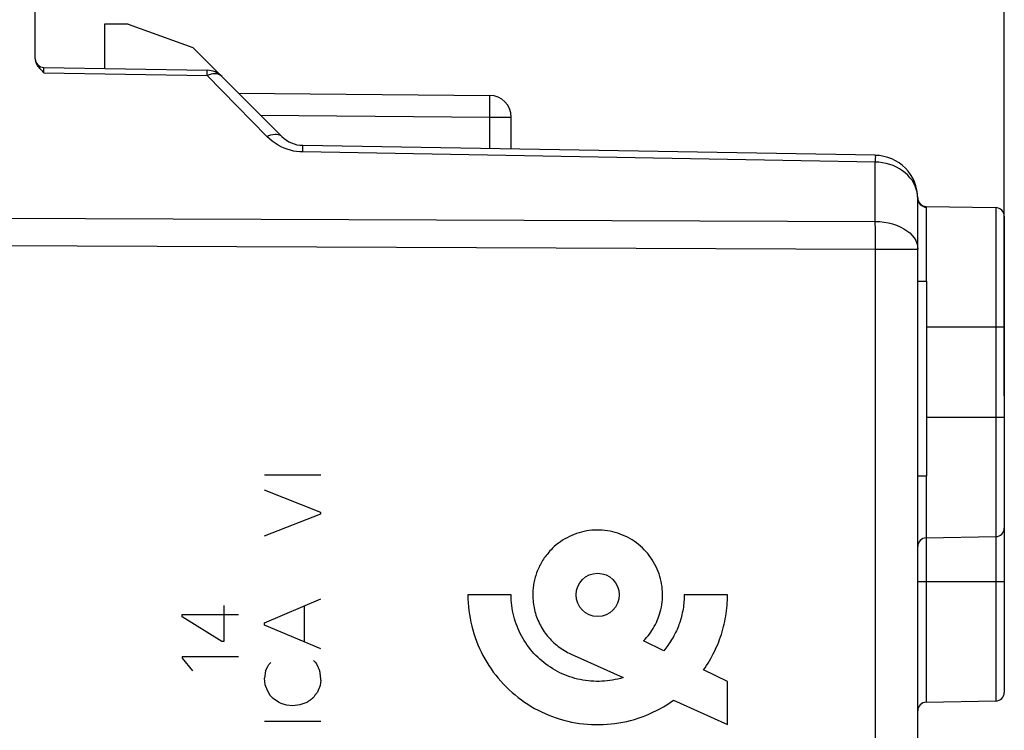
# Model space of a CAD drawing. Units: millimetres. Extents: x 95 to 202, y 82 to 151.
# Drawn here: x 109 to 131, y 111 to 128 of the extents above; entities that cross this region are included whole.
import ezdxf

# ---------------------------------------------------------------- set-up
doc = ezdxf.new("R2010")
doc.units = ezdxf.units.MM
doc.header["$LTSCALE"] = 16.335
doc.layers.get('0').update_dxf_attribs({"linetype": 'CONTINUOUS'})
for name, color, linetype in [('ASSI', 7, 'CONTINUOUS'), ('CURVE', 7, 'CONTINUOUS'), ('DRAFT', 7, 'CONTINUOUS'), ('RACCORDO', 7, 'CONTINUOUS')]:
    doc.layers.add(name, color=color, linetype=linetype)
doc.styles.get("Standard").update_dxf_attribs({"font": 'txt', "width": 0.8})
doc.dimstyles.new('DIMSTYLE_1', dxfattribs={"dimtxt": 3, "dimasz": 3, "dimexe": 1.5, "dimexo": 0.5, "dimgap": 0.75, "dimtad": 1, "dimtxsty": 'STANDARD', "dimblk": '_FILLED', "dimblk1": '_FILLED', "dimblk2": '_FILLED', "dimcen": 0.09, "dimazin": 2, "dimtfac": 1, "dimtofl": 0, "dimtmove": 0, "dimatfit": 3, "dimldrblk": '_FILLED', "dimfxl": 1, "dimtolj": 1, "dimarcsym": 0})

# ---------------------------------------------------------------- blocks, each defined once
blk = doc.blocks.new('_FILLED')
at = {"color": 0, "linetype": 'BYBLOCK'}
blk.add_solid([(0, 0), (-1, 0.3167), (-1, -0.3167)], dxfattribs=at)
blk = doc.blocks.new('*D2')
at = {"color": 7, "linetype": 'CONTINUOUS'}
for p, q in [((104.98, 127.615), (104.98, 138.215)), ((131.38, 123.469), (131.38, 138.215)), ((104.98, 136.715), (118.18, 136.715)), ((131.38, 136.715), (118.18, 136.715))]:
    blk.add_line(p, q, dxfattribs=at)
at = {"color": 7, "linetype": 'CONTINUOUS', "xscale": 3, "yscale": 3, "zscale": 3, "rotation": 180}
blk.add_blockref('_FILLED', (104.98, 136.715), dxfattribs=at)
at = {"color": 7, "linetype": 'CONTINUOUS', "xscale": 3, "yscale": 3, "zscale": 3}
blk.add_blockref('_FILLED', (131.38, 136.715), dxfattribs=at)
blk = doc.blocks.new('*D3')
at = {"color": 7, "linetype": 'CONTINUOUS'}
for p, q in [((95.48, 105.715), (95.48, 148.215)), ((131.38, 118.815), (131.38, 148.215)), ((95.48, 146.715), (113.43, 146.715)), ((131.38, 146.715), (113.43, 146.715))]:
    blk.add_line(p, q, dxfattribs=at)
at = {"color": 7, "linetype": 'CONTINUOUS', "xscale": 3, "yscale": 3, "zscale": 3, "rotation": 180}
blk.add_blockref('_FILLED', (95.48, 146.715), dxfattribs=at)
at = {"color": 7, "linetype": 'CONTINUOUS', "xscale": 3, "yscale": 3, "zscale": 3}
blk.add_blockref('_FILLED', (131.38, 146.715), dxfattribs=at)

msp = doc.modelspace()

# ---------------------------------------------------------------- linework, layer by layer
at = {"color": 7, "linetype": 'CONTINUOUS'}
for p, q in [((110.58, 127.415), (110.58, 126.387)), ((111.13, 127.415), (110.58, 127.415)), ((111.13, 127.415), (112.624, 126.871))]:
    msp.add_line(p, q, dxfattribs=at)
at = {"layer": 'ASSI', "color": 7, "linetype": 'CONTINUOUS'}
for p, q in [((108.98, 126.612), (108.98, 128.645)), ((110.58, 127.415), (110.58, 126.387)), ((111.13, 127.415), (110.58, 127.415)), ((111.13, 127.415), (112.624, 126.871)), ((114.68, 124.815), (112.624, 126.871)), ((108.99, 126.552), (108.984, 126.574)), ((109.177, 126.412), (112.951, 126.346)), ((113.68, 125.815), (119.485, 125.765)), ((119.98, 124.526), (119.98, 125.265)), ((128.398, 124.379), (115.163, 124.61)), ((129.382, 123.369), (129.38, 123.394)), ((129.38, 85.734), (129.38, 123.379)), ((129.577, 123.197), (131.184, 123.169)), ((131.38, 122.969), (131.38, 111.962)), ((129.38, 121.469), (129.58, 121.469)), ((129.58, 121.469), (129.58, 116.969)), ((129.38, 116.969), (129.58, 116.969)), ((129.577, 115.534), (131.184, 115.562)), ((129.577, 111.734), (131.184, 111.762))]:
    msp.add_line(p, q, dxfattribs=at)
at = {"layer": 'ASSI', "color": 250, "linetype": 'CONTINUOUS'}
for p, q in [((109.177, 126.289), (109.177, 126.387)), ((109.177, 126.289), (112.951, 126.223)), ((112.951, 126.223), (112.952, 126.29)), ((112.952, 126.29), (112.952, 126.321)), ((119.486, 125.72), (119.486, 125.739)), ((119.486, 125.681), (119.486, 125.72)), ((119.486, 125.612), (119.486, 125.681)), ((119.485, 125.265), (119.486, 125.455)), ((119.486, 125.455), (119.486, 125.612)), ((114.185, 125.311), (119.485, 125.265)), ((119.485, 124.535), (119.485, 125.265)), ((119.485, 125.265), (119.98, 125.265)), ((115.163, 124.456), (115.164, 124.54)), ((115.164, 124.54), (115.164, 124.578)), ((115.163, 124.456), (115.092, 124.459)), ((128.398, 124.224), (115.163, 124.456)), ((128.399, 124.347), (128.398, 124.308)), ((128.398, 124.308), (128.398, 124.224)), ((128.398, 122.851), (128.398, 124.224)), ((129.577, 123.197), (129.577, 123.181)), ((129.577, 123.181), (129.577, 121.469)), ((131.184, 123.169), (131.184, 111.762)), ((104.98, 122.942), (128.398, 122.851)), ((128.399, 122.658), (128.398, 122.851)), ((128.4, 122.441), (128.399, 122.658)), ((104.98, 122.309), (128.399, 122.212)), ((128.399, 122.212), (128.4, 122.441)), ((128.4, 87.99), (128.399, 122.212)), ((128.399, 122.212), (129.38, 122.212)), ((129.577, 120.415), (131.38, 120.415)), ((131.38, 118.315), (129.577, 118.315)), ((129.577, 116.969), (129.577, 111.734)), ((131.38, 114.515), (129.38, 114.515))]:
    msp.add_line(p, q, dxfattribs=at)
at = {"layer": 'ASSI', "color": 7, "linetype": 'CONTINUOUS'}
for points in [[(109.109, 126.363), (109.088, 126.387), (109.068, 126.411), (109.05, 126.435), (109.034, 126.459), (109.02, 126.482), (109.007, 126.506), (108.997, 126.529), (108.99, 126.552)], [(109.177, 126.289), (109.153, 126.314), (109.13, 126.339), (109.109, 126.363)]]:
    msp.add_lwpolyline(points, dxfattribs=at)
at = {"layer": 'ASSI', "color": 250, "linetype": 'CONTINUOUS'}
for points in [[(109.177, 126.387), (109.177, 126.405), (109.177, 126.41), (109.177, 126.412)], [(112.952, 126.321), (112.952, 126.332), (112.952, 126.34), (112.951, 126.344), (112.951, 126.346)], [(113.128, 126.262), (113.086, 126.26), (113.042, 126.253), (112.996, 126.24), (112.951, 126.223)], [(114.335, 124.814), (113.641, 125.521), (112.951, 126.223)], [(113.296, 126.2), (113.27, 126.221), (113.24, 126.239), (113.205, 126.252), (113.168, 126.26), (113.128, 126.262)], [(119.486, 125.739), (119.486, 125.747), (119.485, 125.753), (119.485, 125.758), (119.485, 125.762), (119.485, 125.764), (119.485, 125.765)], [(114.335, 124.814), (114.382, 124.835), (114.428, 124.851), (114.472, 124.861), (114.515, 124.867), (114.555, 124.867), (114.592, 124.862), (114.625, 124.851), (114.655, 124.836), (114.68, 124.815)], [(115.092, 124.459), (115.021, 124.467), (114.949, 124.479), (114.877, 124.497), (114.804, 124.519), (114.732, 124.546), (114.661, 124.578), (114.591, 124.616), (114.523, 124.658), (114.458, 124.705), (114.395, 124.757), (114.335, 124.814)], [(115.164, 124.578), (115.164, 124.592), (115.164, 124.602), (115.163, 124.608), (115.163, 124.61)], [(128.398, 124.379), (128.398, 124.377), (128.398, 124.371), (128.398, 124.361), (128.399, 124.347)], [(129.38, 123.379), (129.376, 123.453), (129.365, 123.526), (129.346, 123.597), (129.32, 123.667), (129.287, 123.735), (129.247, 123.801), (129.2, 123.862), (129.147, 123.921), (129.089, 123.975), (129.026, 124.024), (128.958, 124.069), (128.885, 124.108), (128.81, 124.142), (128.731, 124.17), (128.65, 124.193), (128.567, 124.209), (128.483, 124.219), (128.398, 124.224)], [(129.38, 123.379), (129.383, 123.345), (129.392, 123.312)], [(129.392, 123.312), (129.407, 123.281), (129.426, 123.253), (129.45, 123.228), (129.478, 123.208), (129.509, 123.194), (129.543, 123.184), (129.577, 123.181)], [(128.398, 122.851), (128.501, 122.846), (128.603, 122.835), (128.702, 122.817), (128.798, 122.792), (128.89, 122.762), (128.976, 122.725), (129.056, 122.683), (129.129, 122.636), (129.193, 122.584), (129.249, 122.528), (129.296, 122.469), (129.332, 122.407), (129.359, 122.343), (129.375, 122.278), (129.38, 122.212)]]:
    msp.add_lwpolyline(points, dxfattribs=at)
at = {"layer": 'ASSI', "color": 7, "linetype": 'CONTINUOUS'}
for centre, radius, start, end in [((109.18, 126.612), 0.2, 180, 269), ((112.942, 125.846), 0.5, 45, 89), ((119.48, 125.265), 0.5, 0, 89.5), ((115.175, 125.31), 0.7, 224.9968, 269.005), ((128.38, 123.379), 1, 0, 89), ((129.58, 123.397), 0.2, 180.8252, 269), ((131.18, 122.969), 0.2, 0, 89), ((131.18, 115.762), 0.2, 271, 360), ((129.58, 115.334), 0.2, 91, 180), ((131.18, 111.962), 0.2, 271, 360), ((129.58, 111.534), 0.2, 91, 180)]:
    msp.add_arc(centre, radius, start, end, dxfattribs=at)
at = {"layer": 'CURVE', "color": 250, "linetype": 'CONTINUOUS'}
for p, q in [((114.281, 116.989), (115.581, 116.989)), ((115.581, 116.123), (114.281, 116.635)), ((114.281, 115.583), (115.581, 116.089)), ((115.581, 116.089), (115.581, 116.123)), ((114.281, 113.573), (115.581, 114.123)), ((119.98, 114.215), (118.98, 114.215)), ((124.98, 114.215), (123.98, 114.215)), ((113.341, 113.973), (113.341, 113.137)), ((115.203, 113.125), (115.203, 113.963)), ((112.379, 113.711), (112.379, 113.759)), ((112.379, 113.759), (113.679, 113.759)), ((113.293, 113.137), (112.379, 113.711)), ((114.281, 113.515), (114.281, 113.573)), ((115.581, 112.965), (114.281, 113.515)), ((113.341, 113.137), (113.293, 113.137)), ((123.508, 112.925), (123.038, 113.152)), ((112.379, 112.787), (112.379, 112.755)), ((113.679, 112.787), (112.379, 112.787)), ((112.379, 112.755), (112.617, 112.457)), ((115.411, 112.699), (115.461, 112.655)), ((121.364, 112.847), (122.569, 112.303)), ((114.303, 112.457), (114.281, 112.293)), ((114.303, 112.457), (114.359, 112.563)), ((114.359, 112.563), (114.375, 112.603)), ((114.375, 112.603), (114.421, 112.649)), ((124.98, 112.215), (124.429, 112.481)), ((114.297, 112.135), (114.281, 112.293)), ((115.581, 112.247), (115.563, 112.123)), ((124.98, 111.215), (124.98, 112.215)), ((114.347, 112.005), (114.297, 112.135)), ((115.563, 112.123), (115.495, 111.953)), ((114.477, 111.819), (114.437, 111.857)), ((114.601, 111.733), (114.477, 111.819)), ((123.731, 111.779), (124.98, 111.215)), ((114.663, 111.705), (114.601, 111.733)), ((114.787, 111.665), (114.663, 111.705)), ((114.933, 111.649), (114.787, 111.665)), ((115.095, 111.671), (114.933, 111.649)), ((115.259, 111.727), (115.095, 111.671)), ((114.281, 111.295), (115.581, 111.295))]:
    msp.add_line(p, q, dxfattribs=at)
for points in [[(123.038, 113.152), (123.075, 113.19), (123.11, 113.229), (123.144, 113.269), (123.176, 113.31), (123.206, 113.352), (123.236, 113.395), (123.263, 113.439), (123.29, 113.484), (123.314, 113.531), (123.337, 113.578), (123.359, 113.625), (123.379, 113.674), (123.397, 113.723), (123.413, 113.772), (123.428, 113.823), (123.441, 113.873), (123.453, 113.932), (123.463, 113.991), (123.471, 114.05), (123.477, 114.11), (123.48, 114.17), (123.48, 114.23), (123.478, 114.29), (123.474, 114.35), (123.468, 114.41), (123.459, 114.469), (123.448, 114.528), (123.434, 114.586), (123.418, 114.644), (123.4, 114.701), (123.379, 114.758), (123.356, 114.813), (123.331, 114.868), (123.304, 114.921), (123.274, 114.974), (123.243, 115.025), (123.209, 115.075), (123.174, 115.124), (123.136, 115.171), (123.097, 115.217), (123.056, 115.261), (123.013, 115.303), (122.968, 115.344), (122.922, 115.383), (122.874, 115.42), (122.825, 115.455), (122.774, 115.488), (122.722, 115.519), (122.668, 115.548), (122.614, 115.575), (122.558, 115.6), (122.502, 115.622), (122.445, 115.642), (122.386, 115.66), (122.328, 115.675), (122.268, 115.688), (122.209, 115.698), (122.149, 115.706), (122.088, 115.711), (122.028, 115.715), (121.967, 115.715), (121.907, 115.714), (121.846, 115.709), (121.786, 115.703), (121.727, 115.694), (121.667, 115.683), (121.609, 115.669), (121.551, 115.653), (121.493, 115.634), (121.437, 115.614), (121.381, 115.591), (121.326, 115.566), (121.273, 115.538), (121.22, 115.509), (121.169, 115.477), (121.119, 115.443), (121.071, 115.408), (121.023, 115.37), (120.978, 115.331), (120.939, 115.295), (120.902, 115.258)], [(120.902, 115.258), (120.878, 115.233), (120.854, 115.207), (120.832, 115.18), (120.809, 115.153), (120.788, 115.125), (120.767, 115.097), (120.746, 115.069), (120.727, 115.04), (120.708, 115.01), (120.69, 114.98), (120.672, 114.95), (120.655, 114.92), (120.639, 114.888), (120.624, 114.857), (120.609, 114.825), (120.596, 114.793), (120.583, 114.761), (120.57, 114.728), (120.559, 114.695), (120.548, 114.662), (120.538, 114.628), (120.529, 114.595), (120.521, 114.561), (120.513, 114.527), (120.506, 114.493), (120.5, 114.459), (120.495, 114.424), (120.491, 114.395), (120.488, 114.365), (120.485, 114.336), (120.483, 114.306), (120.482, 114.276), (120.481, 114.246), (120.48, 114.215)], [(118.98, 114.215), (118.982, 114.124), (118.986, 114.033), (118.993, 113.942), (119.002, 113.853), (119.015, 113.763), (119.03, 113.674), (119.047, 113.585), (119.068, 113.496), (119.091, 113.408), (119.116, 113.321), (119.145, 113.234), (119.176, 113.148), (119.21, 113.063), (119.246, 112.979), (119.285, 112.897), (119.326, 112.815), (119.37, 112.736), (119.416, 112.657), (119.464, 112.581), (119.515, 112.505), (119.568, 112.432), (119.623, 112.359), (119.681, 112.289), (119.74, 112.22), (119.802, 112.152), (119.866, 112.087), (119.933, 112.023), (120.001, 111.961), (120.071, 111.901), (120.143, 111.844), (120.216, 111.788), (120.291, 111.736), (120.367, 111.685), (120.445, 111.638), (120.523, 111.592), (120.603, 111.549), (120.685, 111.509), (120.767, 111.471), (120.851, 111.435), (120.936, 111.402), (121.023, 111.371), (121.111, 111.343), (121.199, 111.318), (121.289, 111.295), (121.379, 111.276), (121.47, 111.259), (121.561, 111.244), (121.652, 111.233), (121.743, 111.224), (121.834, 111.219), (121.925, 111.216), (122.016, 111.215), (122.107, 111.218), (122.198, 111.223), (122.289, 111.231), (122.38, 111.242), (122.471, 111.255), (122.561, 111.271), (122.651, 111.291), (122.741, 111.313), (122.83, 111.337), (122.918, 111.365), (123.005, 111.395), (123.09, 111.427), (123.175, 111.462), (123.258, 111.5), (123.34, 111.54), (123.421, 111.583), (123.5, 111.628), (123.578, 111.676), (123.655, 111.726), (123.731, 111.779)], [(122.569, 112.303), (122.509, 112.286), (122.448, 112.27), (122.387, 112.257), (122.325, 112.245), (122.263, 112.235), (122.201, 112.227), (122.139, 112.221), (122.077, 112.218), (122.014, 112.216), (121.951, 112.215), (121.889, 112.217), (121.826, 112.221), (121.764, 112.227), (121.702, 112.235), (121.64, 112.244), (121.578, 112.256), (121.517, 112.269), (121.456, 112.285), (121.396, 112.302), (121.336, 112.321), (121.277, 112.342), (121.219, 112.365), (121.161, 112.39), (121.105, 112.417), (121.049, 112.445), (120.994, 112.475), (120.94, 112.507), (120.887, 112.541), (120.835, 112.576), (120.785, 112.612), (120.735, 112.65), (120.687, 112.69), (120.64, 112.731), (120.594, 112.773), (120.55, 112.817), (120.507, 112.862), (120.466, 112.909), (120.426, 112.956), (120.388, 113.005), (120.351, 113.055), (120.316, 113.106), (120.282, 113.158), (120.25, 113.211), (120.22, 113.265), (120.191, 113.32), (120.164, 113.376), (120.139, 113.432), (120.116, 113.49), (120.095, 113.548), (120.075, 113.606), (120.057, 113.665), (120.041, 113.725), (120.027, 113.785), (120.015, 113.846), (120.004, 113.907), (119.996, 113.968), (119.989, 114.029), (119.984, 114.091), (119.981, 114.153), (119.98, 114.215)], [(120.48, 114.215), (120.481, 114.172), (120.483, 114.129), (120.486, 114.086), (120.49, 114.043), (120.496, 114.001), (120.502, 113.958), (120.51, 113.916), (120.519, 113.874), (120.53, 113.832), (120.541, 113.79), (120.554, 113.749), (120.568, 113.708), (120.583, 113.668), (120.599, 113.628), (120.617, 113.589), (120.635, 113.55), (120.655, 113.512), (120.676, 113.474), (120.698, 113.437), (120.721, 113.401), (120.745, 113.365), (120.769, 113.33), (120.795, 113.295), (120.822, 113.262), (120.85, 113.229), (120.879, 113.197), (120.908, 113.166), (120.939, 113.136), (120.97, 113.106), (121.003, 113.078), (121.036, 113.05), (121.069, 113.023), (121.104, 112.998), (121.139, 112.973), (121.175, 112.95), (121.211, 112.927), (121.249, 112.906), (121.286, 112.885), (121.325, 112.866), (121.364, 112.847)], [(123.98, 114.215), (123.98, 114.176), (123.979, 114.137), (123.977, 114.098), (123.974, 114.059), (123.971, 114.02), (123.967, 113.981), (123.961, 113.935), (123.954, 113.889), (123.946, 113.843), (123.936, 113.797), (123.926, 113.752), (123.917, 113.714), (123.907, 113.676), (123.896, 113.639), (123.884, 113.601), (123.872, 113.564), (123.859, 113.528), (123.845, 113.491), (123.831, 113.455), (123.815, 113.419), (123.799, 113.383), (123.783, 113.348), (123.766, 113.313), (123.744, 113.272), (123.722, 113.231), (123.698, 113.191), (123.674, 113.151), (123.649, 113.112), (123.627, 113.08), (123.605, 113.048), (123.582, 113.017), (123.558, 112.986), (123.534, 112.955), (123.508, 112.925)], [(124.429, 112.481), (124.464, 112.532), (124.498, 112.584), (124.531, 112.635), (124.563, 112.688), (124.594, 112.741), (124.623, 112.794), (124.652, 112.849), (124.679, 112.904), (124.705, 112.959), (124.731, 113.015), (124.755, 113.072), (124.778, 113.129), (124.799, 113.187), (124.82, 113.245), (124.839, 113.303), (124.857, 113.362), (124.874, 113.422), (124.89, 113.482), (124.904, 113.542), (124.917, 113.602), (124.929, 113.662), (124.94, 113.723), (124.949, 113.784), (124.957, 113.845), (124.964, 113.906), (124.97, 113.967), (124.975, 114.029), (124.978, 114.091), (124.98, 114.153), (124.98, 114.215)], [(115.517, 112.551), (115.513, 112.56), (115.509, 112.569), (115.505, 112.578), (115.501, 112.587), (115.497, 112.594), (115.494, 112.6), (115.491, 112.606), (115.487, 112.613), (115.484, 112.619), (115.48, 112.625), (115.477, 112.631), (115.473, 112.637), (115.469, 112.643), (115.465, 112.649), (115.461, 112.655)], [(115.537, 112.506), (115.529, 112.524), (115.525, 112.533), (115.517, 112.551)], [(115.557, 112.463), (115.553, 112.472), (115.548, 112.48), (115.545, 112.489), (115.541, 112.497), (115.537, 112.506)], [(115.581, 112.247), (115.579, 112.27), (115.577, 112.293), (115.575, 112.315), (115.572, 112.336), (115.57, 112.358), (115.568, 112.379), (115.565, 112.4), (115.562, 112.421), (115.56, 112.442), (115.557, 112.463)], [(114.347, 112.005), (114.35, 111.997), (114.354, 111.99), (114.357, 111.982), (114.361, 111.974), (114.365, 111.967), (114.369, 111.959), (114.373, 111.952), (114.377, 111.945), (114.381, 111.937), (114.385, 111.93), (114.39, 111.922), (114.395, 111.915), (114.4, 111.907), (114.405, 111.9), (114.41, 111.892), (114.415, 111.885), (114.42, 111.878), (114.426, 111.871), (114.431, 111.864), (114.437, 111.857)], [(115.259, 111.727), (115.266, 111.734), (115.274, 111.741), (115.282, 111.748), (115.29, 111.754), (115.298, 111.761), (115.306, 111.767), (115.315, 111.773), (115.323, 111.779), (115.331, 111.785), (115.339, 111.791), (115.348, 111.797), (115.356, 111.802), (115.364, 111.808), (115.373, 111.813), (115.381, 111.819), (115.39, 111.824), (115.399, 111.829)], [(115.399, 111.829), (115.407, 111.841), (115.416, 111.852), (115.424, 111.864), (115.433, 111.875), (115.443, 111.888), (115.453, 111.902), (115.463, 111.915), (115.474, 111.928), (115.484, 111.94), (115.495, 111.953)]]:
    msp.add_lwpolyline(points, dxfattribs=at)
msp.add_ellipse((121.98, 114.215), major_axis=(0.5, 0), ratio=1, dxfattribs=at)
at = {"layer": 'DRAFT', "color": 7, "linetype": 'CONTINUOUS'}
for p, q in [((129.577, 123.197), (131.184, 123.169)), ((129.577, 115.534), (131.184, 115.562)), ((129.577, 111.734), (131.184, 111.762))]:
    msp.add_line(p, q, dxfattribs=at)
at = {"layer": 'RACCORDO', "color": 7, "linetype": 'CONTINUOUS'}
for p, q in [((108.98, 126.612), (108.98, 127.845)), ((114.68, 124.815), (112.624, 126.871)), ((108.99, 126.552), (108.984, 126.574)), ((109.177, 126.412), (112.951, 126.346)), ((113.68, 125.815), (119.485, 125.765)), ((119.98, 124.526), (119.98, 125.265)), ((128.398, 124.379), (115.163, 124.61)), ((129.382, 123.369), (129.38, 123.394)), ((129.38, 85.734), (129.38, 123.379)), ((131.38, 122.969), (131.38, 111.962))]:
    msp.add_line(p, q, dxfattribs=at)
at = {"layer": 'RACCORDO', "color": 250, "linetype": 'CONTINUOUS'}
for p, q in [((109.177, 126.289), (109.177, 126.387)), ((109.177, 126.289), (112.951, 126.223)), ((112.951, 126.223), (112.952, 126.29)), ((112.952, 126.29), (112.952, 126.321)), ((119.486, 125.72), (119.486, 125.739)), ((119.486, 125.681), (119.486, 125.72)), ((119.486, 125.612), (119.486, 125.681)), ((119.485, 125.265), (119.486, 125.455)), ((119.486, 125.455), (119.486, 125.612)), ((114.185, 125.311), (119.485, 125.265)), ((119.485, 124.535), (119.485, 125.265)), ((119.485, 125.265), (119.98, 125.265)), ((115.163, 124.456), (115.164, 124.54)), ((115.164, 124.54), (115.164, 124.578)), ((115.163, 124.456), (115.092, 124.459)), ((128.398, 124.224), (115.163, 124.456)), ((128.399, 124.347), (128.398, 124.308)), ((128.398, 124.308), (128.398, 124.224)), ((128.398, 122.851), (128.398, 124.224)), ((129.577, 123.197), (129.577, 123.181)), ((129.577, 123.181), (129.577, 121.469)), ((131.184, 123.169), (131.184, 111.762)), ((104.98, 122.942), (128.398, 122.851)), ((128.399, 122.658), (128.398, 122.851)), ((128.4, 122.441), (128.399, 122.658)), ((104.98, 122.309), (128.399, 122.212)), ((128.399, 122.212), (128.4, 122.441)), ((128.4, 87.99), (128.399, 122.212)), ((128.399, 122.212), (129.38, 122.212)), ((129.577, 120.415), (131.38, 120.415)), ((131.38, 118.315), (129.577, 118.315)), ((129.577, 116.969), (129.577, 111.734)), ((131.38, 114.515), (129.38, 114.515))]:
    msp.add_line(p, q, dxfattribs=at)
at = {"layer": 'RACCORDO', "color": 7, "linetype": 'CONTINUOUS'}
for points in [[(109.109, 126.363), (109.088, 126.387), (109.068, 126.411), (109.05, 126.435), (109.034, 126.459), (109.02, 126.482), (109.007, 126.506), (108.997, 126.529), (108.99, 126.552)], [(109.177, 126.289), (109.153, 126.314), (109.13, 126.339), (109.109, 126.363)]]:
    msp.add_lwpolyline(points, dxfattribs=at)
at = {"layer": 'RACCORDO', "color": 250, "linetype": 'CONTINUOUS'}
for points in [[(109.177, 126.387), (109.177, 126.405), (109.177, 126.41), (109.177, 126.412)], [(112.952, 126.321), (112.952, 126.332), (112.952, 126.34), (112.951, 126.344), (112.951, 126.346)], [(113.128, 126.262), (113.086, 126.26), (113.042, 126.253), (112.996, 126.24), (112.951, 126.223)], [(114.335, 124.814), (113.641, 125.521), (112.951, 126.223)], [(113.296, 126.2), (113.27, 126.221), (113.24, 126.239), (113.205, 126.252), (113.168, 126.26), (113.128, 126.262)], [(119.486, 125.739), (119.486, 125.747), (119.485, 125.753), (119.485, 125.758), (119.485, 125.762), (119.485, 125.764), (119.485, 125.765)], [(114.335, 124.814), (114.382, 124.835), (114.428, 124.851), (114.472, 124.861), (114.515, 124.867), (114.555, 124.867), (114.592, 124.862), (114.625, 124.851), (114.655, 124.836), (114.68, 124.815)], [(115.092, 124.459), (115.021, 124.467), (114.949, 124.479), (114.877, 124.497), (114.804, 124.519), (114.732, 124.546), (114.661, 124.578), (114.591, 124.616), (114.523, 124.658), (114.458, 124.705), (114.395, 124.757), (114.335, 124.814)], [(115.164, 124.578), (115.164, 124.592), (115.164, 124.602), (115.163, 124.608), (115.163, 124.61)], [(128.398, 124.379), (128.398, 124.377), (128.398, 124.371), (128.398, 124.361), (128.399, 124.347)], [(129.38, 123.379), (129.376, 123.453), (129.365, 123.526), (129.346, 123.597), (129.32, 123.667), (129.287, 123.735), (129.247, 123.801), (129.2, 123.862), (129.147, 123.921), (129.089, 123.975), (129.026, 124.024), (128.958, 124.069), (128.885, 124.108), (128.81, 124.142), (128.731, 124.17), (128.65, 124.193), (128.567, 124.209), (128.483, 124.219), (128.398, 124.224)], [(129.38, 123.379), (129.383, 123.345), (129.392, 123.312)], [(129.392, 123.312), (129.407, 123.281), (129.426, 123.253), (129.45, 123.228), (129.478, 123.208), (129.509, 123.194), (129.543, 123.184), (129.577, 123.181)], [(128.398, 122.851), (128.501, 122.846), (128.603, 122.835), (128.702, 122.817), (128.798, 122.792), (128.89, 122.762), (128.976, 122.725), (129.056, 122.683), (129.129, 122.636), (129.193, 122.584), (129.249, 122.528), (129.296, 122.469), (129.332, 122.407), (129.359, 122.343), (129.375, 122.278), (129.38, 122.212)]]:
    msp.add_lwpolyline(points, dxfattribs=at)
at = {"layer": 'RACCORDO', "color": 7, "linetype": 'CONTINUOUS'}
for centre, radius, start, end in [((109.18, 126.612), 0.2, 180, 269), ((112.942, 125.846), 0.5, 45, 89), ((119.48, 125.265), 0.5, 0, 89.5), ((115.175, 125.31), 0.7, 224.9968, 269.005), ((128.38, 123.379), 1, 0, 89), ((129.58, 123.397), 0.2, 180.8252, 269), ((131.18, 122.969), 0.2, 0, 89), ((131.18, 115.762), 0.2, 271, 360), ((129.58, 115.334), 0.2, 91, 180), ((131.18, 111.962), 0.2, 271, 360), ((129.58, 111.534), 0.2, 91, 180)]:
    msp.add_arc(centre, radius, start, end, dxfattribs=at)

# ---------------------------------------------------------------- dimensions: what is measured, and where the dimension line sits
at = {"color": 7, "linetype": 'CONTINUOUS'}
for base, p1, p2, picture, middle in [((95.48, 146.715), (131.38, 118.315), (95.48, 105.215), '*D3', (109.252, 146.715)), ((104.98, 136.715), (131.38, 122.969), (104.98, 127.115), '*D2', (111.744, 136.715))]:
    dim = msp.add_linear_dim(base=base, p1=p1, p2=p2, angle=180, dimstyle='DIMSTYLE_1', dxfattribs=at)
    dim.commit()
    dim.dimension.update_dxf_attribs({"geometry": picture, "text_midpoint": middle, "dimtype": 160})

doc.saveas('drawing.dxf')
